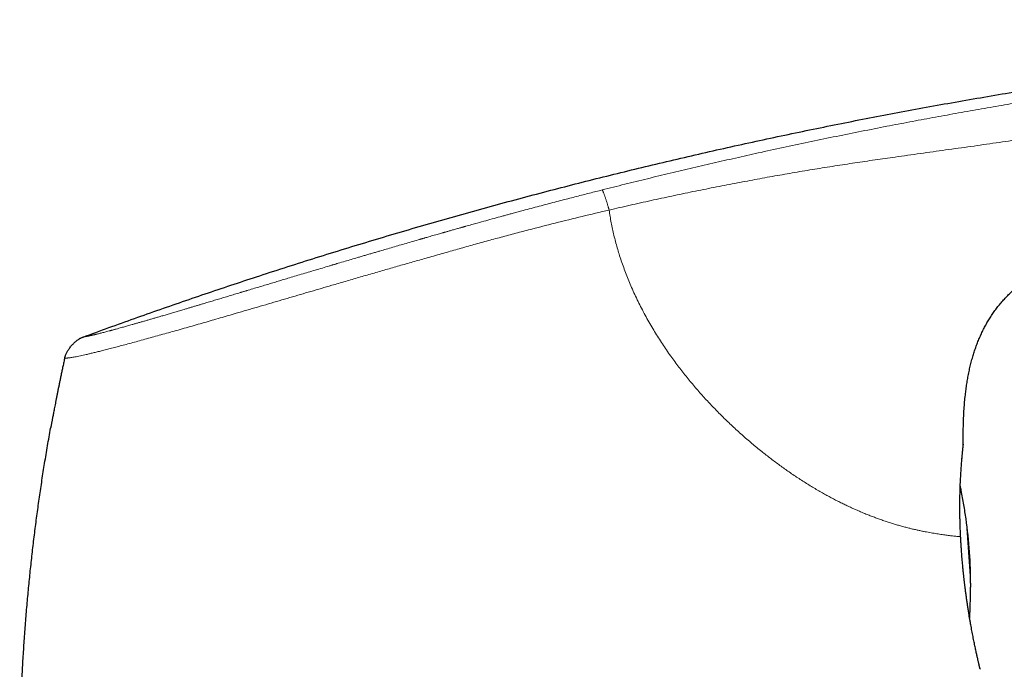
# Model space of a CAD drawing. Units: millimetres. Extents: x 8 to 598, y 12 to 435.
# Drawn here: x 431 to 481, y 401 to 435 of the extents above; entities that cross this region are included whole.
import ezdxf

# ---------------------------------------------------------------- set-up
doc = ezdxf.new("R2010")
doc.units = ezdxf.units.MM

msp = doc.modelspace()

# ---------------------------------------------------------------- linework, layer by layer
at = {"color": 7, "linetype": 'Continuous', "lineweight": 30}
for p, q in [((433.079, 417.389), (433.082, 417.389)), ((479.178, 412.964), (479.178, 412.973)), ((479.178, 412.973), (479.178, 412.95))]:
    msp.add_line(p, q, dxfattribs=at)
at = {"color": 252, "linetype": 'Continuous', "lineweight": 0}
msp.add_line((479.317, 409.152), (479.556, 405.735), dxfattribs=at)
at = {"color": 7, "linetype": 'Continuous', "lineweight": 30, "flags": 128}
msp.add_lwpolyline([(480.033, 401.473), (480.036, 401.459), (480.039, 401.43)], dxfattribs=at)
at = {"color": 7, "linetype": 'Continuous', "lineweight": 30}
for start, end in [(4, 7.9282), (0.0718, 4)]:
    msp.add_arc((454.556, 405.704), 25, start, end, dxfattribs=at)
for points, knots in [([(434.025, 418.476), (434.464, 418.637), (435.341, 418.958), (436.659, 419.431), (437.977, 419.896), (439.296, 420.353), (440.616, 420.803), (441.936, 421.244), (443.301, 421.693), (444.711, 422.148), (446.166, 422.607), (447.621, 423.058), (449.078, 423.499), (450.535, 423.931), (451.994, 424.354), (453.453, 424.769), (454.913, 425.174), (456.374, 425.57), (457.828, 425.955), (459.273, 426.329), (460.711, 426.693), (462.15, 427.048), (463.598, 427.396), (465.056, 427.738), (466.524, 428.074), (467.993, 428.401), (469.463, 428.719), (470.925, 429.027), (472.379, 429.325), (473.826, 429.613), (475.274, 429.892), (476.732, 430.166), (478.202, 430.433), (479.683, 430.693), (481.164, 430.946), (482.647, 431.19), (484.131, 431.426), (485.616, 431.653), (487.131, 431.877), (488.677, 432.096), (490.252, 432.311), (491.829, 432.516), (493.407, 432.713), (494.987, 432.901), (496.538, 433.076), (498.06, 433.24), (499.553, 433.392), (501.047, 433.537), (502.543, 433.674), (504.04, 433.804), (505.538, 433.926), (507.038, 434.04), (508.538, 434.147), (510.041, 434.247), (511.535, 434.339), (513.022, 434.423), (514.502, 434.499), (515.982, 434.566), (517.388, 434.621), (518.719, 434.665), (519.977, 434.7), (521.234, 434.727), (522.492, 434.746), (523.75, 434.756), (524.917, 434.756), (525.995, 434.749), (526.982, 434.737), (527.969, 434.718), (528.956, 434.692), (529.942, 434.659), (530.928, 434.619), (531.913, 434.572), (532.897, 434.517), (533.881, 434.454), (534.864, 434.384), (535.846, 434.305), (536.809, 434.22), (537.753, 434.129), (538.676, 434.033), (539.6, 433.93), (540.522, 433.819), (541.137, 433.74), (541.444, 433.7)], [0, 0, 0, 0, 0.012819, 0.025619, 0.038401, 0.051166, 0.063913, 0.076644, 0.089358, 0.103326, 0.117276, 0.131208, 0.145123, 0.159023, 0.172907, 0.186776, 0.200631, 0.214473, 0.228302, 0.241872, 0.255431, 0.26898, 0.282519, 0.296295, 0.310062, 0.32382, 0.337571, 0.351315, 0.364808, 0.378295, 0.391776, 0.405254, 0.419002, 0.432747, 0.446489, 0.460229, 0.473968, 0.487705, 0.501442, 0.515979, 0.530517, 0.545057, 0.559598, 0.574142, 0.58869, 0.602409, 0.616132, 0.62986, 0.643592, 0.65733, 0.671074, 0.684824, 0.698583, 0.712349, 0.726124, 0.73966, 0.753202, 0.766749, 0.7803, 0.7918, 0.803301, 0.814802, 0.826303, 0.837802, 0.849299, 0.85833, 0.867359, 0.876386, 0.885411, 0.894434, 0.903453, 0.912471, 0.921486, 0.930498, 0.939509, 0.948518, 0.957526, 0.96602, 0.974513, 0.983008, 0.991503, 1, 1, 1, 1]), ([(479.178, 412.973), (479.177, 413.094), (479.174, 413.335), (479.176, 413.698), (479.184, 414.06), (479.197, 414.422), (479.218, 414.784), (479.245, 415.146), (479.279, 415.481), (479.316, 415.789), (479.357, 416.071), (479.403, 416.352), (479.457, 416.632), (479.517, 416.911), (479.585, 417.187), (479.658, 417.452), (479.736, 417.704), (479.817, 417.945), (479.906, 418.183), (480.001, 418.418), (480.104, 418.648), (480.214, 418.873), (480.331, 419.094), (480.455, 419.31), (480.587, 419.523), (480.728, 419.732), (480.878, 419.937), (481.035, 420.136), (481.199, 420.33), (481.369, 420.516), (481.545, 420.695), (481.726, 420.866), (481.913, 421.031), (482.102, 421.188), (482.292, 421.335), (482.483, 421.475), (482.679, 421.609), (482.877, 421.738), (483.08, 421.861), (483.297, 421.987), (483.53, 422.113), (483.779, 422.24), (484.031, 422.36), (484.287, 422.476), (484.46, 422.548), (484.548, 422.585)], [0, 0, 0, 0, 0.030497, 0.060993, 0.091492, 0.121994, 0.152497, 0.182999, 0.213504, 0.237473, 0.26144, 0.285405, 0.309369, 0.333338, 0.357308, 0.381276, 0.402627, 0.423975, 0.445325, 0.46668, 0.488035, 0.509006, 0.529973, 0.550938, 0.571903, 0.593251, 0.614602, 0.635954, 0.657305, 0.678654, 0.699619, 0.720585, 0.741555, 0.762528, 0.782461, 0.802392, 0.822319, 0.842244, 0.862171, 0.8821, 0.905591, 0.929082, 0.952569, 0.976055, 1, 1, 1, 1]), ([(433.079, 417.389), (433.083, 417.405), (433.09, 417.439), (433.105, 417.492), (433.125, 417.55), (433.151, 417.612), (433.184, 417.678), (433.224, 417.749), (433.269, 417.821), (433.319, 417.894), (433.374, 417.966), (433.432, 418.036), (433.493, 418.103), (433.557, 418.167), (433.622, 418.227), (433.688, 418.282), (433.752, 418.331), (433.814, 418.374), (433.872, 418.409), (433.926, 418.436), (433.976, 418.458), (434.009, 418.47), (434.025, 418.476)], [0, 0, 0, 0, 0.033856, 0.070154, 0.110553, 0.155812, 0.205925, 0.260285, 0.317902, 0.377629, 0.4384, 0.499461, 0.560541, 0.621381, 0.681238, 0.73904, 0.793624, 0.843971, 0.889438, 0.929972, 0.966288, 1, 1, 1, 1]), ([(433.079, 417.39), (433.073, 417.363), (433.05, 417.259), (433.012, 417.079), (432.963, 416.853), (432.917, 416.635), (432.873, 416.425), (432.831, 416.223), (432.792, 416.029), (432.753, 415.841), (432.716, 415.658), (432.681, 415.481), (432.648, 415.313), (432.617, 415.154), (432.587, 415.004), (432.56, 414.864), (432.535, 414.734), (432.512, 414.614), (432.491, 414.502), (432.472, 414.399), (432.454, 414.305), (432.438, 414.219), (432.424, 414.144), (432.412, 414.08), (432.402, 414.026), (432.393, 413.978), (432.386, 413.937), (432.379, 413.902), (432.374, 413.874), (432.37, 413.852), (432.368, 413.843), (432.367, 413.838)], [0, 0, 0, 0, 0.0215193, 0.0854677, 0.1471841, 0.2066713, 0.2639323, 0.3189705, 0.3717897, 0.4223942, 0.4730382, 0.5212634, 0.5670771, 0.6104881, 0.6515065, 0.6901445, 0.7255043, 0.7586357, 0.7895583, 0.8182965, 0.8448804, 0.8693483, 0.891749, 0.9097044, 0.9261814, 0.941252, 0.95501, 0.9675788, 0.9791197, 0.9898407, 1, 1, 1, 1]), ([(430.832, 392.598), (430.823, 392.889), (430.804, 393.471), (430.786, 394.344), (430.775, 395.218), (430.771, 396.091), (430.775, 396.965), (430.787, 397.838), (430.807, 398.711), (430.834, 399.598), (430.87, 400.499), (430.915, 401.413), (430.968, 402.326), (431.03, 403.24), (431.1, 404.152), (431.177, 405.05), (431.261, 405.933), (431.351, 406.802), (431.449, 407.67), (431.554, 408.537), (431.667, 409.404), (431.787, 410.269), (431.915, 411.133), (432.053, 412.01), (432.201, 412.899), (432.307, 413.513), (432.366, 413.827), (432.368, 413.84)], [0, 0, 0, 0, 0.0409362, 0.0818725, 0.1228087, 0.163745, 0.2046812, 0.2456175, 0.2865538, 0.32749, 0.3703756, 0.4132611, 0.4561467, 0.4990322, 0.5419176, 0.5848031, 0.6257393, 0.6666754, 0.7076116, 0.7485478, 0.789484, 0.8304202, 0.8713565, 0.9122927, 0.9551783, 0.9980639, 1, 1, 1, 1]), ([(479.042, 408.224), (479.039, 408.28), (479.034, 408.388), (479.027, 408.547), (479.021, 408.698), (479.016, 408.842), (479.012, 408.977), (479.009, 409.103), (479.007, 409.219), (479.005, 409.325), (479.004, 409.426), (479.003, 409.519), (479.002, 409.608), (479.002, 409.692), (479.002, 409.771), (479.002, 409.843), (479.002, 409.911), (479.003, 409.976), (479.004, 410.071), (479.005, 410.194), (479.008, 410.353), (479.012, 410.516), (479.016, 410.684), (479.022, 410.848), (479.028, 411.008), (479.035, 411.162), (479.043, 411.312), (479.052, 411.456), (479.061, 411.595), (479.07, 411.727), (479.079, 411.853), (479.088, 411.973), (479.097, 412.087), (479.105, 412.193), (479.114, 412.293), (479.122, 412.387), (479.129, 412.466), (479.135, 412.533), (479.141, 412.591), (479.146, 412.647), (479.151, 412.699), (479.156, 412.748), (479.16, 412.787), (479.164, 412.819), (479.166, 412.845), (479.169, 412.872), (479.172, 412.898), (479.175, 412.924), (479.176, 412.944), (479.177, 412.955), (479.177, 412.958)], [0, 0, 0, 0, 0.022406, 0.043872, 0.0644, 0.083994, 0.102657, 0.12039, 0.136261, 0.151308, 0.165532, 0.178934, 0.191514, 0.203959, 0.21548, 0.226079, 0.235866, 0.245568, 0.255318, 0.278487, 0.30192, 0.328873, 0.356172, 0.383661, 0.411157, 0.438665, 0.466191, 0.493742, 0.521332, 0.548927, 0.576496, 0.604044, 0.631575, 0.659095, 0.686609, 0.714119, 0.741629, 0.762327, 0.783715, 0.80584, 0.828705, 0.852314, 0.876671, 0.893499, 0.9109, 0.929165, 0.948313, 0.968366, 0.989344, 1, 1, 1, 1]), ([(479.318, 409.151), (479.299, 409.27), (479.262, 409.51), (479.204, 409.871), (479.141, 410.236), (479.082, 410.55), (479.042, 410.753), (479.024, 410.834), (479.022, 410.844)], [0, 0, 0, 0, 0.2094791, 0.4233389, 0.6385488, 0.8557336, 0.9817529, 1, 1, 1, 1]), ([(479.042, 408.224), (479.042, 408.224), (479.043, 408.223), (479.042, 408.221), (479.041, 408.22)], [0, 0, 0, 0, 0.156972, 1, 1, 1, 1]), ([(479.08, 407.596), (479.079, 407.61), (479.077, 407.644), (479.073, 407.701), (479.068, 407.769), (479.063, 407.846), (479.058, 407.93), (479.052, 408.021), (479.046, 408.119), (479.043, 408.186), (479.041, 408.22)], [0, 0, 0, 0, 0.064613, 0.162492, 0.272459, 0.394568, 0.528895, 0.675535, 0.834611, 1, 1, 1, 1]), ([(479.082, 407.595), (479.081, 407.595), (479.081, 407.596), (479.078, 407.597), (479.076, 407.597)], [0, 0, 0, 0, 0.482194, 1, 1, 1, 1]), ([(480.037, 401.454), (480.036, 401.458), (480.034, 401.467), (480.03, 401.486), (480.025, 401.508), (480.018, 401.533), (480.012, 401.56), (480.004, 401.592), (479.995, 401.63), (479.985, 401.674), (479.973, 401.725), (479.96, 401.78), (479.946, 401.839), (479.931, 401.905), (479.915, 401.978), (479.896, 402.059), (479.877, 402.148), (479.855, 402.245), (479.833, 402.349), (479.809, 402.46), (479.784, 402.577), (479.759, 402.699), (479.732, 402.83), (479.704, 402.967), (479.676, 403.109), (479.647, 403.255), (479.619, 403.403), (479.59, 403.557), (479.561, 403.715), (479.532, 403.879), (479.502, 404.054), (479.47, 404.242), (479.438, 404.442), (479.412, 404.611), (479.392, 404.746), (479.377, 404.846), (479.362, 404.946), (479.348, 405.045), (479.333, 405.15), (479.319, 405.257), (479.304, 405.367), (479.29, 405.47), (479.278, 405.565), (479.268, 405.648), (479.259, 405.718), (479.252, 405.777), (479.245, 405.832), (479.24, 405.881), (479.235, 405.921), (479.231, 405.95), (479.23, 405.967), (479.228, 405.978), (479.227, 405.988), (479.225, 406.003), (479.223, 406.025), (479.219, 406.056), (479.215, 406.095), (479.21, 406.142), (479.204, 406.197), (479.197, 406.259), (479.19, 406.328), (479.182, 406.403), (479.173, 406.487), (479.164, 406.578), (479.155, 406.677), (479.145, 406.783), (479.135, 406.893), (479.125, 407.008), (479.115, 407.125), (479.106, 407.249), (479.096, 407.38), (479.088, 407.496), (479.083, 407.568), (479.082, 407.595)], [0, 0, 0, 0, 0.021237, 0.041731, 0.06151, 0.080603, 0.099096, 0.117299, 0.135256, 0.154729, 0.173914, 0.192812, 0.211425, 0.229836, 0.24972, 0.270074, 0.290896, 0.312187, 0.333944, 0.356164, 0.377536, 0.399313, 0.421491, 0.444033, 0.46671, 0.488266, 0.509901, 0.531618, 0.553425, 0.575324, 0.59732, 0.622073, 0.646953, 0.671961, 0.683796, 0.69566, 0.707553, 0.719285, 0.730479, 0.743931, 0.756493, 0.768166, 0.778948, 0.78884, 0.795988, 0.802586, 0.808634, 0.814133, 0.819065, 0.821841, 0.823797, 0.824645, 0.825448, 0.82708, 0.82959, 0.83298, 0.837249, 0.842397, 0.848423, 0.855329, 0.862784, 0.871049, 0.880124, 0.890008, 0.9007, 0.912202, 0.924513, 0.936508, 0.949184, 0.96254, 0.976578, 0.991299, 1, 1, 1, 1]), ([(479.502, 404.054), (479.502, 404.056), (479.507, 404.121), (479.514, 404.251), (479.524, 404.443), (479.532, 404.634), (479.541, 404.896), (479.549, 405.229), (479.554, 405.533), (479.556, 405.701), (479.556, 405.735)], [0, 0, 0, 0, 0.002263, 0.117264, 0.231547, 0.345206, 0.458331, 0.699347, 0.939138, 1, 1, 1, 1])]:
    msp.add_open_spline(points, degree=3, knots=knots, dxfattribs=at)
at = {"color": 252, "linetype": 'Continuous', "lineweight": 0}
for points, knots in [([(460.649, 426.021), (461.037, 426.119), (461.812, 426.313), (462.976, 426.599), (464.14, 426.88), (465.305, 427.155), (466.471, 427.426), (467.637, 427.692), (468.844, 427.96), (470.091, 428.232), (471.379, 428.505), (472.669, 428.772), (473.96, 429.033), (475.214, 429.279), (476.429, 429.512), (477.606, 429.732), (478.785, 429.947), (479.965, 430.157), (481.146, 430.361), (482.329, 430.559), (483.552, 430.759), (484.815, 430.959), (486.119, 431.159), (487.425, 431.353), (488.731, 431.54), (489.603, 431.66), (490.039, 431.72)], [0, 0, 0, 0, 0.040009, 0.080012, 0.12001, 0.160005, 0.199998, 0.239989, 0.279979, 0.323966, 0.367954, 0.411942, 0.455933, 0.499928, 0.539929, 0.579934, 0.619941, 0.659951, 0.699962, 0.739973, 0.779981, 0.823987, 0.867989, 0.91199, 0.955993, 1, 1, 1, 1]), ([(490.387, 429.767), (489.836, 429.696), (488.734, 429.552), (487.084, 429.328), (485.436, 429.097), (483.791, 428.862), (482.265, 428.641), (480.857, 428.437), (479.565, 428.252), (478.271, 428.072), (476.976, 427.893), (475.768, 427.724), (474.648, 427.563), (473.617, 427.411), (472.587, 427.253), (471.559, 427.089), (470.532, 426.917), (469.507, 426.739), (468.483, 426.553), (467.441, 426.357), (466.383, 426.151), (465.308, 425.935), (464.233, 425.71), (463.159, 425.478), (462.083, 425.239), (461.367, 425.073), (461.009, 424.991)], [0, 0, 0, 0, 0.0559217, 0.1117858, 0.1675975, 0.223362, 0.2791, 0.322907, 0.3667524, 0.4106579, 0.4546204, 0.4986263, 0.5336512, 0.5686772, 0.6036863, 0.6386617, 0.6736091, 0.7085601, 0.7435476, 0.7785997, 0.8153863, 0.8522229, 0.8890932, 0.9259979, 0.962959, 1, 1, 1, 1]), ([(434.025, 418.476), (434.025, 418.476), (434.026, 418.477), (434.03, 418.477), (434.034, 418.478), (434.04, 418.479), (434.047, 418.48), (434.055, 418.481), (434.063, 418.483), (434.069, 418.484), (434.073, 418.484), (434.075, 418.485), (434.077, 418.485), (434.079, 418.485), (434.081, 418.486), (434.083, 418.486), (434.089, 418.487), (434.101, 418.489), (434.12, 418.493), (434.143, 418.497), (434.168, 418.502), (434.196, 418.507), (434.22, 418.511), (434.239, 418.515), (434.25, 418.517), (434.262, 418.519), (434.275, 418.522), (434.293, 418.526), (434.318, 418.531), (434.352, 418.538), (434.39, 418.546), (434.432, 418.555), (434.476, 418.565), (434.523, 418.575), (434.561, 418.584), (434.589, 418.591), (434.606, 418.595), (434.622, 418.599), (434.639, 418.603), (434.656, 418.607), (434.674, 418.611), (434.706, 418.619), (434.751, 418.63), (434.818, 418.647), (434.897, 418.667), (434.989, 418.69), (435.086, 418.716), (435.189, 418.742), (435.297, 418.771), (435.388, 418.795), (435.461, 418.815), (435.512, 418.829), (435.564, 418.843), (435.617, 418.857), (435.671, 418.872), (435.75, 418.893), (435.857, 418.923), (435.983, 418.958), (436.098, 418.99), (436.203, 419.019), (436.311, 419.049), (436.422, 419.081), (436.548, 419.117), (436.689, 419.157), (436.847, 419.202), (437.009, 419.248), (437.176, 419.297), (437.348, 419.346), (437.523, 419.397), (437.7, 419.449), (437.88, 419.501), (438.074, 419.558), (438.282, 419.619), (438.504, 419.685), (438.733, 419.753), (438.968, 419.822), (439.181, 419.886), (439.371, 419.942), (439.534, 419.99), (439.697, 420.039), (439.859, 420.088), (440.022, 420.136), (440.216, 420.194), (440.443, 420.262), (440.704, 420.34), (440.97, 420.42), (441.24, 420.501), (441.516, 420.584), (441.797, 420.668), (442.005, 420.731), (442.139, 420.771), (442.197, 420.789), (442.255, 420.806), (442.313, 420.823), (442.372, 420.841), (442.43, 420.859), (442.578, 420.903), (442.804, 420.971), (443.113, 421.064), (443.403, 421.151), (443.687, 421.236), (443.964, 421.319), (444.244, 421.403), (444.547, 421.494), (444.872, 421.591), (445.221, 421.696), (445.575, 421.801), (445.934, 421.909), (446.299, 422.017), (446.565, 422.097), (446.731, 422.146), (446.794, 422.165), (446.857, 422.183), (446.92, 422.202), (446.984, 422.221), (447.047, 422.24), (447.207, 422.287), (447.451, 422.36), (447.782, 422.457), (448.059, 422.539), (448.294, 422.608), (448.487, 422.665), (448.681, 422.722), (448.874, 422.779), (449.062, 422.834), (449.295, 422.902), (449.576, 422.985), (449.909, 423.082), (450.249, 423.181), (450.595, 423.282), (450.947, 423.384), (451.195, 423.456), (451.337, 423.497), (451.372, 423.507), (451.407, 423.517), (451.442, 423.527), (451.478, 423.538), (451.515, 423.548), (451.575, 423.566), (451.658, 423.59), (451.774, 423.623), (451.901, 423.66), (452.041, 423.7), (452.177, 423.739), (452.311, 423.777), (452.402, 423.803), (452.455, 423.819), (452.467, 423.822), (452.474, 423.824), (452.479, 423.825), (452.485, 423.827), (452.5, 423.831), (452.527, 423.839), (452.568, 423.851), (452.617, 423.865), (452.674, 423.881), (452.739, 423.899), (452.812, 423.92), (452.894, 423.943), (452.984, 423.969), (453.081, 423.997), (453.176, 424.023), (453.268, 424.049), (453.355, 424.074), (453.427, 424.094), (453.482, 424.11), (453.52, 424.12), (453.558, 424.131), (453.596, 424.142), (453.63, 424.151), (453.749, 424.185), (453.953, 424.242), (454.294, 424.337), (454.68, 424.444), (455.108, 424.562), (455.421, 424.647), (455.621, 424.702), (455.712, 424.727), (455.803, 424.752), (455.894, 424.776), (455.991, 424.803), (456.142, 424.844), (456.344, 424.898), (456.65, 424.981), (457.01, 425.077), (457.422, 425.186), (457.825, 425.293), (458.22, 425.397), (458.605, 425.498), (458.976, 425.594), (459.331, 425.685), (459.671, 425.773), (460.004, 425.858), (460.329, 425.94), (460.543, 425.995), (460.649, 426.021)], [0, 0, 0, 0, 0.0081285, 0.0160558, 0.0237823, 0.031308, 0.0386331, 0.045758, 0.050896, 0.0559248, 0.0570387, 0.0581471, 0.05925, 0.0603474, 0.0614393, 0.0625257, 0.0637336, 0.0717539, 0.0796597, 0.0885049, 0.0972033, 0.1057554, 0.1141621, 0.1170867, 0.1199934, 0.1228823, 0.1257594, 0.1290938, 0.1355598, 0.1419157, 0.1491331, 0.156205, 0.1631327, 0.1699174, 0.1765604, 0.1786192, 0.1806641, 0.1826953, 0.1847127, 0.1867165, 0.1887075, 0.1909886, 0.1972301, 0.2034265, 0.2117398, 0.2199765, 0.2281402, 0.2362345, 0.2442632, 0.25223, 0.255634, 0.2590253, 0.2624042, 0.265771, 0.2691261, 0.2724698, 0.2803079, 0.2880888, 0.293614, 0.2991139, 0.3045902, 0.3101367, 0.3157281, 0.3228352, 0.3299357, 0.3370337, 0.3441331, 0.3512381, 0.3582254, 0.3651365, 0.3720001, 0.378879, 0.3867465, 0.3946441, 0.402577, 0.4105506, 0.4185701, 0.4238483, 0.4291497, 0.4344233, 0.4395065, 0.4446051, 0.4497202, 0.4575841, 0.4654937, 0.473453, 0.481466, 0.4895367, 0.4976688, 0.5058661, 0.5075104, 0.5091576, 0.5108076, 0.5124606, 0.5141165, 0.5157754, 0.5174373, 0.5266325, 0.5349233, 0.5432935, 0.5508363, 0.5584465, 0.5661261, 0.5738769, 0.5831993, 0.5926283, 0.6021666, 0.6118171, 0.6215824, 0.6314651, 0.6331443, 0.634826, 0.6365103, 0.6381972, 0.6398867, 0.6415787, 0.6432734, 0.6526412, 0.6610739, 0.6695726, 0.6746632, 0.679778, 0.6849171, 0.6900808, 0.6950631, 0.6998461, 0.7085068, 0.7173219, 0.7262925, 0.7354196, 0.7447041, 0.754147, 0.7550477, 0.7559617, 0.756889, 0.7578294, 0.7587831, 0.75975, 0.7607302, 0.7634939, 0.7663576, 0.7698973, 0.7735787, 0.777402, 0.780723, 0.7841441, 0.7846543, 0.7849209, 0.7850549, 0.7851977, 0.7853495, 0.7855102, 0.7863875, 0.7874797, 0.7887754, 0.7902746, 0.7919773, 0.79392, 0.7960736, 0.7984381, 0.8010134, 0.8037994, 0.8059764, 0.8082668, 0.8106705, 0.8116457, 0.8126385, 0.8136488, 0.8146765, 0.8156573, 0.8163017, 0.8240967, 0.8317968, 0.8432829, 0.8545515, 0.865603, 0.8680052, 0.8703968, 0.872778, 0.8751487, 0.8776111, 0.8804337, 0.8870318, 0.8935524, 0.904598, 0.9154145, 0.926002, 0.9363607, 0.9464908, 0.9563924, 0.9655192, 0.9744432, 0.9831646, 0.9916835, 1, 1, 1, 1]), ([(460.649, 426.021), (460.65, 426.02), (460.654, 426.018), (460.659, 426.013), (460.666, 426.004), (460.674, 425.99), (460.684, 425.97), (460.697, 425.943), (460.712, 425.907), (460.73, 425.862), (460.75, 425.811), (460.771, 425.753), (460.793, 425.691), (460.817, 425.623), (460.84, 425.552), (460.865, 425.477), (460.889, 425.401), (460.911, 425.329), (460.931, 425.263), (460.948, 425.204), (460.965, 425.147), (460.98, 425.093), (460.995, 425.041), (461.004, 425.007), (461.009, 424.991)], [0, 0, 0, 0, 0.0293009, 0.0599613, 0.0929712, 0.128924, 0.1680439, 0.2102282, 0.2643659, 0.3214327, 0.3803353, 0.4400736, 0.4999746, 0.5598532, 0.6195282, 0.6783375, 0.7352978, 0.7893375, 0.8314641, 0.8705633, 0.9065457, 0.9396467, 0.9704674, 1, 1, 1, 1]), ([(433.082, 417.389), (433.083, 417.389), (433.084, 417.389), (433.095, 417.39), (433.116, 417.391), (433.149, 417.394), (433.193, 417.397), (433.248, 417.403), (433.315, 417.41), (433.395, 417.421), (433.489, 417.435), (433.599, 417.454), (433.732, 417.48), (433.876, 417.51), (434.028, 417.543), (434.182, 417.578), (434.352, 417.618), (434.539, 417.663), (434.745, 417.713), (434.973, 417.77), (435.22, 417.832), (435.486, 417.901), (435.773, 417.976), (436.078, 418.057), (436.402, 418.144), (436.742, 418.236), (437.098, 418.334), (437.462, 418.434), (437.833, 418.537), (438.208, 418.642), (438.598, 418.751), (438.998, 418.865), (439.409, 418.981), (439.82, 419.099), (440.229, 419.216), (440.636, 419.333), (441.047, 419.452), (441.463, 419.573), (441.923, 419.706), (442.427, 419.853), (442.975, 420.014), (443.527, 420.175), (444.08, 420.337), (444.628, 420.497), (445.17, 420.657), (445.709, 420.814), (446.246, 420.971), (446.836, 421.144), (447.477, 421.331), (448.17, 421.533), (448.861, 421.733), (449.552, 421.933), (450.244, 422.131), (450.935, 422.328), (451.65, 422.531), (452.384, 422.74), (453.136, 422.954), (453.882, 423.165), (454.627, 423.371), (455.374, 423.574), (456.122, 423.774), (457.079, 424.025), (458.246, 424.323), (459.625, 424.664), (460.547, 424.882), (461.009, 424.99)], [0, 0, 0, 0, 0.004203, 0.021584, 0.038904, 0.056191, 0.073506, 0.09091, 0.108456, 0.126165, 0.141896, 0.157785, 0.173848, 0.190056, 0.202856, 0.215682, 0.228511, 0.241343, 0.254633, 0.267991, 0.28145, 0.294992, 0.308577, 0.322171, 0.335746, 0.349278, 0.362758, 0.376217, 0.388789, 0.4014, 0.41405, 0.426714, 0.439361, 0.451962, 0.463772, 0.475512, 0.487202, 0.498859, 0.510502, 0.525321, 0.540129, 0.554868, 0.569477, 0.58392, 0.597968, 0.61191, 0.62577, 0.639557, 0.657357, 0.675042, 0.692632, 0.710176, 0.727731, 0.745314, 0.762817, 0.78216, 0.801221, 0.820133, 0.839011, 0.857927, 0.876868, 0.895805, 0.930494, 0.965177, 1, 1, 1, 1]), ([(461.009, 424.991), (461.025, 424.882), (461.057, 424.665), (461.116, 424.341), (461.182, 424.017), (461.255, 423.695), (461.336, 423.374), (461.425, 423.054), (461.523, 422.726), (461.633, 422.388), (461.754, 422.042), (461.883, 421.698), (462.019, 421.356), (462.166, 421.009), (462.324, 420.658), (462.493, 420.304), (462.67, 419.952), (462.854, 419.603), (463.046, 419.258), (463.242, 418.922), (463.44, 418.596), (463.64, 418.279), (463.847, 417.966), (464.059, 417.656), (464.27, 417.359), (464.48, 417.075), (464.687, 416.802), (464.899, 416.533), (465.114, 416.267), (465.334, 416.004), (465.557, 415.744), (465.777, 415.495), (465.994, 415.256), (466.208, 415.027), (466.423, 414.801), (466.642, 414.578), (466.862, 414.358), (467.091, 414.135), (467.329, 413.91), (467.576, 413.681), (467.825, 413.457), (468.076, 413.237), (468.328, 413.022), (468.581, 412.811), (468.828, 412.61), (469.069, 412.419), (469.303, 412.238), (469.538, 412.061), (469.773, 411.888), (470.007, 411.719), (470.249, 411.549), (470.498, 411.379), (470.753, 411.21), (471.007, 411.046), (471.26, 410.887), (471.511, 410.734), (471.761, 410.587), (472.003, 410.449), (472.235, 410.321), (472.459, 410.201), (472.681, 410.086), (472.901, 409.975), (473.119, 409.869), (473.34, 409.764), (473.566, 409.661), (473.794, 409.561), (474.019, 409.465), (474.241, 409.374), (474.459, 409.288), (474.673, 409.207), (474.89, 409.128), (475.11, 409.052), (475.331, 408.978), (475.547, 408.909), (475.757, 408.846), (475.967, 408.786), (476.174, 408.729), (476.379, 408.676), (476.578, 408.627), (476.77, 408.583), (476.955, 408.543), (477.131, 408.507), (477.297, 408.474), (477.453, 408.445), (477.604, 408.419), (477.748, 408.395), (477.889, 408.372), (478.027, 408.351), (478.16, 408.332), (478.286, 408.314), (478.406, 408.299), (478.519, 408.285), (478.632, 408.272), (478.743, 408.26), (478.85, 408.249), (478.949, 408.24), (479.008, 408.235), (479.037, 408.232)], [0, 0, 0, 0, 0.01, 0.02, 0.03, 0.039999, 0.049997, 0.059996, 0.069995, 0.080996, 0.091997, 0.102999, 0.114001, 0.125003, 0.136672, 0.14834, 0.160008, 0.171676, 0.183343, 0.195009, 0.206008, 0.217007, 0.228005, 0.239003, 0.25, 0.259999, 0.269998, 0.279998, 0.289998, 0.299998, 0.309998, 0.319998, 0.329165, 0.338333, 0.347501, 0.356669, 0.365836, 0.375003, 0.385003, 0.395001, 0.404999, 0.414998, 0.424997, 0.434997, 0.444997, 0.454164, 0.463331, 0.472498, 0.481666, 0.490835, 0.500003, 0.510005, 0.520006, 0.530006, 0.540005, 0.550002, 0.559999, 0.569995, 0.579159, 0.588324, 0.59749, 0.606658, 0.615826, 0.624995, 0.634997, 0.644998, 0.654999, 0.664999, 0.674999, 0.684999, 0.695, 0.705999, 0.716998, 0.727997, 0.738996, 0.749996, 0.761663, 0.773331, 0.785, 0.796667, 0.808334, 0.820001, 0.831001, 0.842001, 0.853001, 0.863999, 0.874997, 0.88666, 0.898324, 0.909988, 0.921653, 0.93332, 0.944987, 0.958739, 0.972493, 0.986246, 1, 1, 1, 1]), ([(479.037, 408.232), (479.032, 408.325), (479.023, 408.511), (479.012, 408.786), (479.004, 409.058), (478.999, 409.326), (478.996, 409.589), (478.995, 409.846), (478.997, 410.113), (479.002, 410.386), (479.01, 410.663), (479.02, 410.925), (479.031, 411.174), (479.045, 411.41), (479.059, 411.631), (479.074, 411.837), (479.09, 412.029), (479.105, 412.204), (479.119, 412.362), (479.133, 412.503), (479.145, 412.626), (479.155, 412.732), (479.164, 412.819), (479.17, 412.887), (479.175, 412.935), (479.177, 412.96), (479.178, 412.964), (479.178, 412.964)], [0, 0, 0, 0, 0.03702, 0.073923, 0.110822, 0.147958, 0.185094, 0.22208, 0.259012, 0.303138, 0.34675, 0.390001, 0.433046, 0.476043, 0.519152, 0.562228, 0.605539, 0.649255, 0.692374, 0.735657, 0.779283, 0.822506, 0.8657, 0.909059, 0.952341, 0.995381, 1, 1, 1, 1]), ([(479.037, 408.232), (479.04, 408.162), (479.048, 408.021), (479.061, 407.809), (479.071, 407.668), (479.076, 407.597)], [0, 0, 0, 0, 0.334901, 0.668059, 1, 1, 1, 1]), ([(479.037, 408.232), (479.039, 408.231), (479.042, 408.228), (479.042, 408.226), (479.042, 408.224)], [0, 0, 0, 0, 0.529567, 1, 1, 1, 1]), ([(479.076, 407.597), (479.085, 407.467), (479.103, 407.207), (479.136, 406.816), (479.171, 406.448), (479.208, 406.103), (479.244, 405.796), (479.27, 405.588), (479.284, 405.475), (479.288, 405.444), (479.292, 405.414), (479.296, 405.383), (479.3, 405.352), (479.305, 405.321), (479.31, 405.284), (479.317, 405.231), (479.327, 405.159), (479.339, 405.07), (479.354, 404.966), (479.372, 404.844), (479.392, 404.706), (479.413, 404.572), (479.432, 404.446), (479.451, 404.332), (479.469, 404.222), (479.486, 404.12), (479.501, 404.027), (479.52, 403.918), (479.541, 403.798), (479.564, 403.67), (479.585, 403.558), (479.603, 403.46), (479.619, 403.376), (479.636, 403.29), (479.654, 403.194), (479.677, 403.078), (479.703, 402.951), (479.73, 402.814), (479.76, 402.669), (479.792, 402.518), (479.824, 402.371), (479.852, 402.239), (479.872, 402.15), (479.885, 402.093), (479.892, 402.062), (479.898, 402.033), (479.904, 402.006), (479.91, 401.98), (479.915, 401.957), (479.931, 401.888), (479.955, 401.781), (479.985, 401.657), (480.006, 401.566), (480.022, 401.503), (480.032, 401.462), (480.038, 401.436), (480.039, 401.432), (480.039, 401.43)], [0, 0, 0, 0, 0.041774, 0.083497, 0.125207, 0.160257, 0.195324, 0.226203, 0.229671, 0.233138, 0.236606, 0.240074, 0.243542, 0.247011, 0.250479, 0.256409, 0.2651, 0.27501, 0.287051, 0.301222, 0.317525, 0.33596, 0.349184, 0.363322, 0.377826, 0.390191, 0.402011, 0.413288, 0.432073, 0.449124, 0.464443, 0.47803, 0.489886, 0.500012, 0.515006, 0.532334, 0.552, 0.574007, 0.598358, 0.625055, 0.65434, 0.680931, 0.704822, 0.712259, 0.719388, 0.726212, 0.732728, 0.738938, 0.74484, 0.750436, 0.791962, 0.83348, 0.875003, 0.90617, 0.937374, 0.968641, 1, 1, 1, 1])]:
    msp.add_open_spline(points, degree=3, knots=knots, dxfattribs=at)

doc.saveas('drawing.dxf')
